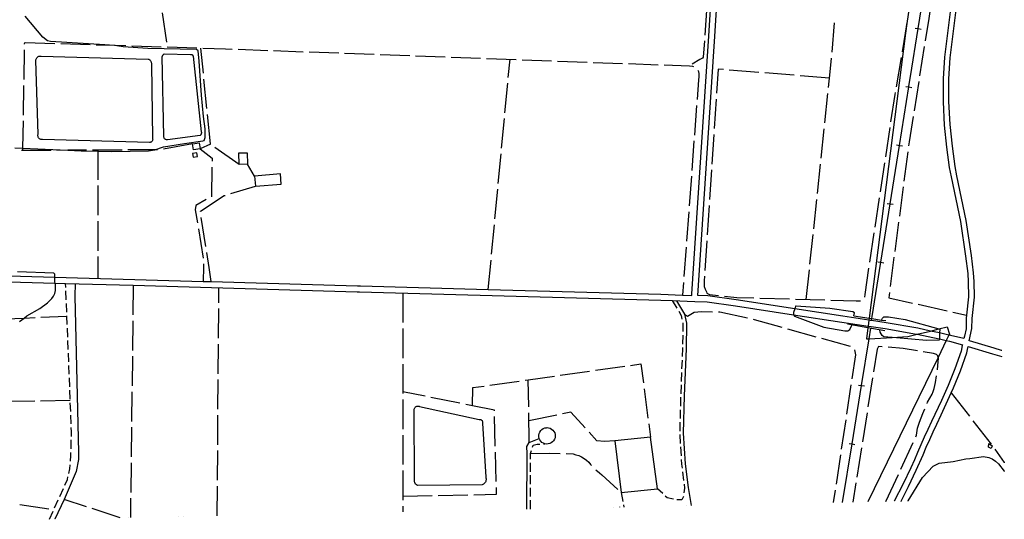
# Model space of a CAD drawing. Units: inches. Extents: x 674454 to 678174, y 4172990 to 4175380.
# Drawn here: x 677343 to 678174, y 4173051 to 4173474 of the extents above; entities that cross this region are included whole.
import ezdxf

# ---------------------------------------------------------------- set-up
doc = ezdxf.new("R2010")
doc.units = ezdxf.units.IN
doc.header["$MEASUREMENT"] = 0
doc.layers.add('Cartografia', color=7, linetype='Continuous')

# ---------------------------------------------------------------- blocks, each defined once
blk = doc.blocks.new('13')
at = {"layer": 'Cartografia', "color": 7, "linetype": 'Continuous'}
for points in [[(678161.83, 4173673.92), (678161.84, 4173674.47)], [(678172.19, 4173194.23), (678172.15, 4173194.24)]]:
    blk.add_lwpolyline(points, dxfattribs=at)
blk = doc.blocks.new('14')
at = {"layer": 'Cartografia', "color": 7, "linetype": 'Continuous'}
for points in [[(678046.4, 4173065.94), (678046.4, 4173065.98)], [(678074.44, 4173066.58), (678074.42, 4173066.53)]]:
    blk.add_lwpolyline(points, dxfattribs=at)
blk = doc.blocks.new('15')
at = {"layer": 'Cartografia', "color": 7, "linetype": 'Continuous'}
for points in [[(677666, 4173057.86), (677666, 4173057.82)], [(677434.92, 4173052.9), (677434.93, 4173053.01)]]:
    blk.add_lwpolyline(points, dxfattribs=at)

msp = doc.modelspace()

# ---------------------------------------------------------------- linework, layer by layer
at = {"layer": 'Cartografia', "color": 7, "linetype": 'Continuous'}
for points in [[(678062.13, 4173219.32), (678062.15, 4173219.41), (678062.43, 4173221.18), (678062.68, 4173222.76), (678070.04, 4173268.68), (678077.94, 4173318.05), (678085.85, 4173367.42), (678093.75, 4173416.79), (678093.86, 4173417.5), (678095.18, 4173425.73), (678101.69, 4173466.15), (678109.64, 4173515.52), (678117.59, 4173564.88), (678125.54, 4173614.25), (678128.28, 4173631.27), (678133.43, 4173663.62), (678139.56, 4173702.07), (678141.3, 4173713), (678149.16, 4173762.38), (678157.02, 4173811.75), (678158.64, 4173821.87)], [(677902.47, 4173241), (677910.47, 4173240.7), (677910.54, 4173241.9), (677923.98, 4173447.04), (677924.51, 4173455.47), (677936.36, 4173642.6), (677936.26, 4173642.6), (677883.56, 4173647.39), (677772.29, 4173657.5), (677706.77, 4173663.81), (677691.2, 4173665.31), (677663.01, 4173668.02), (677577.66, 4173676.25), (677559.51, 4173678), (677450.25, 4173687.29), (677432.26, 4173688.83), (677365.76, 4173698.69), (677361.53, 4173699.45), (677361.53, 4173699.45), (677355.94, 4173700.47), (677346.17, 4173702.46), (677336.45, 4173704.67)], [(678172.15, 4173194.24), (678165.87, 4173196.18), (678144.88, 4173202.28), (678144.83, 4173202.3), (678147.08, 4173212.6), (678147.28, 4173221.27), (678149.09, 4173239.31), (678148.95, 4173252.4), (678148.43, 4173259.62), (678146.65, 4173274.51), (678142.17, 4173304.02), (678134.33, 4173341.64), (678132.87, 4173349.67), (678130.5, 4173366.66), (678128.71, 4173385.05), (678127.6, 4173404.4), (678127.61, 4173423.6), (678128.78, 4173441.45), (678136.92, 4173507.03), (678144.33, 4173553.35), (678151.69, 4173593.63), (678160.1, 4173649.23), (678161.66, 4173668.47), (678161.83, 4173673.92)], [(678131.96, 4173507.72), (678123.8, 4173441.89), (678122.62, 4173423.78), (678122.61, 4173404.28), (678123.72, 4173384.67), (678125.54, 4173366.05), (678127.94, 4173348.85), (678129.42, 4173340.74), (678137.25, 4173303.13), (678141.69, 4173273.89), (678143.45, 4173259.26), (678143.96, 4173252.22), (678144.09, 4173239.53), (678142.55, 4173224.02), (678142.3, 4173221.57), (678142.08, 4173212.51), (678140.64, 4173206.15), (678140.22, 4173204.27), (678128.99, 4173206.93), (678127.66, 4173207.21), (678119.74, 4173208.91), (678119.74, 4173208.91), (678111.92, 4173210.58), (678101.3, 4173212.86), (678074.59, 4173217.57), (678062.15, 4173219.41), (678061.11, 4173219.57), (678059.91, 4173219.75), (678037.94, 4173223.02), (677997.3, 4173229.27), (677997.3, 4173229.27), (677947.95, 4173236.88), (677923.94, 4173240.21), (677915.91, 4173240.5), (677915.46, 4173240.52), (677928.96, 4173446.71), (677929.5, 4173455.29), (677941.34, 4173642.15)], [(678115.83, 4173630.89), (678091.98, 4173470.5), (678090.93, 4173462.25), (678060.14, 4173221.53), (678059.91, 4173219.75), (678059.27, 4173214.79), (678059.09, 4173213.33), (678057.88, 4173203.92), (678060.13, 4173204.05), (678079.64, 4173205.17), (678092.95, 4173205.94), (678100.81, 4173207.86), (678111.92, 4173210.58), (678119.19, 4173212.36), (678126.07, 4173214.05), (678128.02, 4173207.97), (678127.66, 4173207.21), (678125.41, 4173202.59), (678118.45, 4173188.3), (678059.04, 4173066.25)], [(677923.03, 4173485.66), (677921.37, 4173460.71)], [(678111.53, 4173480.62), (678110.62, 4173474.74), (678107.61, 4173455.93)], [(677338.51, 4173365.29), (677345.4, 4173364.98), (677383.23, 4173363.29), (677394.68, 4173362.78), (677408.64, 4173362.53), (677420.51, 4173362.31), (677451.4, 4173362.77), (677456.56, 4173363.59), (677456.88, 4173363.7), (677464.17, 4173366.13), (677481.85, 4173369.11), (677497.34, 4173371.19), (677498.43, 4173371.64), (677499.33, 4173374.01), (677499.3, 4173381.55), (677497.91, 4173391.76), (677496.14, 4173410), (677494.29, 4173438.53), (677493.34, 4173447.41), (677491.93, 4173448.4), (677450.8, 4173449.3), (677430.14, 4173450.83), (677422.62, 4173451.76), (677414.59, 4173452.29), (677368.76, 4173455.28), (677366.14, 4173455.83), (677362.16, 4173458.93), (677347.21, 4173476.69)], [(677463.09, 4173479.54), (677466.71, 4173454.8)], [(678028.84, 4173446.18), (678031.08, 4173471.08)], [(678088.27, 4173446.64), (678090.93, 4173462.25), (678092.46, 4173471.28)], [(678099.22, 4173466.55), (678101.69, 4173466.15), (678104.15, 4173465.76)], [(677921.04, 4173455.72), (677920.13, 4173442.08), (677919.39, 4173441.14), (677917.09, 4173440.13), (677910.66, 4173436.03)], [(677346.32, 4173423.07), (677346.71, 4173448.06)], [(677346.79, 4173453.06), (677346.82, 4173454.44)], [(677347.27, 4173454.42), (677372.26, 4173453.63)], [(677377.25, 4173453.47), (677402.24, 4173452.68)], [(677407.24, 4173452.52), (677414.59, 4173452.29), (677432.23, 4173451.72)], [(677437.22, 4173451.56), (677462.21, 4173450.77)], [(677467.21, 4173450.61), (677492.2, 4173449.81)], [(677497.77, 4173428.4), (677495.67, 4173449.7)], [(677497.19, 4173449.65), (677516.36, 4173449.05), (677522.18, 4173448.83)], [(677527.18, 4173448.65), (677552.16, 4173447.73)], [(677557.16, 4173447.54), (677582.14, 4173446.62)], [(678106.82, 4173451), (678102.88, 4173426.31)], [(677356.23, 4173439.23), (677356.29, 4173439.81), (677356.44, 4173440.37), (677356.68, 4173440.91), (677356.99, 4173441.4), (677357.38, 4173441.83), (677357.84, 4173442.2), (677358.34, 4173442.5), (677358.89, 4173442.71), (677359.46, 4173442.84), (677360.04, 4173442.87), (677360.63, 4173442.82), (677451.15, 4173440.44), (677451.61, 4173440.22), (677452.04, 4173439.96), (677452.44, 4173439.65), (677452.81, 4173439.29), (677453.13, 4173438.9), (677453.41, 4173438.48), (677453.64, 4173438.02), (677453.81, 4173437.55), (677453.94, 4173437.06), (677454, 4173436.55), (677454.02, 4173436.05), (677454.8, 4173373.33), (677454.92, 4173372.89), (677454.97, 4173372.43), (677454.93, 4173371.98), (677454.81, 4173371.54), (677454.61, 4173371.13), (677454.34, 4173370.76), (677454.01, 4173370.45), (677453.63, 4173370.2), (677453.21, 4173370.03), (677452.76, 4173369.94), (677452.31, 4173369.93), (677361.8, 4173372.31), (677361.18, 4173372.33), (677360.57, 4173372.45), (677360, 4173372.68), (677359.47, 4173373), (677359, 4173373.4), (677358.61, 4173373.88), (677358.31, 4173374.42), (677358.1, 4173375), (677357.99, 4173375.61), (677357.98, 4173376.23), (677358.09, 4173376.84), (677356.23, 4173439.23)], [(677463.05, 4173442.26), (677463.1, 4173442.54), (677463.17, 4173442.83), (677463.27, 4173443.1), (677463.4, 4173443.37), (677463.54, 4173443.63), (677463.7, 4173443.87), (677463.89, 4173444.1), (677464.09, 4173444.31), (677464.3, 4173444.51), (677464.54, 4173444.69), (677464.79, 4173444.85), (677486.79, 4173444.24), (677487.05, 4173444.32), (677487.33, 4173444.35), (677487.6, 4173444.34), (677487.88, 4173444.28), (677488.13, 4173444.18), (677488.37, 4173444.04), (677488.58, 4173443.85), (677488.75, 4173443.63), (677488.89, 4173443.39), (677488.98, 4173443.13), (677489.03, 4173442.86), (677495.99, 4173378.77), (677496.06, 4173378.49), (677496.1, 4173378.21), (677496.11, 4173377.92), (677496.1, 4173377.64), (677496.05, 4173377.36), (677495.97, 4173377.09), (677495.87, 4173376.82), (677495.74, 4173376.57), (677495.58, 4173376.33), (677495.4, 4173376.11), (677495.2, 4173375.92), (677467.57, 4173372.14), (677467.1, 4173372.11), (677466.64, 4173372.17), (677466.19, 4173372.29), (677465.77, 4173372.49), (677465.38, 4173372.75), (677465.04, 4173373.07), (677464.76, 4173373.44), (677464.54, 4173373.85), (677464.38, 4173374.29), (677464.3, 4173374.75), (677464.3, 4173375.22), (677463.05, 4173442.26)], [(677587.14, 4173446.44), (677612.12, 4173445.52)], [(677617.12, 4173445.34), (677642.1, 4173444.42)], [(677647.1, 4173444.23), (677672.08, 4173443.31)], [(677677.07, 4173443.13), (677702.05, 4173442.21)], [(677707.04, 4173442.03), (677732.03, 4173441.11)], [(677737.02, 4173440.92), (677762.01, 4173440)], [(677755.39, 4173424.89), (677756.84, 4173440.19)], [(677767, 4173439.82), (677791.99, 4173438.9)], [(677796.98, 4173438.72), (677821.97, 4173437.8)], [(678025.95, 4173416.32), (678027.36, 4173429.66), (678028.39, 4173441.2)], [(678083.23, 4173417.06), (678087.43, 4173441.71)], [(677826.96, 4173437.61), (677851.95, 4173436.69)], [(677856.94, 4173436.51), (677881.93, 4173435.59)], [(677886.92, 4173435.41), (677908.44, 4173434.62), (677910.95, 4173434.43), (677911.84, 4173434.08)], [(677915.47, 4173430.91), (677916.08, 4173429.86), (677916.27, 4173427.82), (677916.2, 4173425.31), (677916.13, 4173422.8), (677914.87, 4173406.13)], [(677937.08, 4173431.55), (677932.53, 4173431.92), (677931.18, 4173411.53)], [(677966.98, 4173429.12), (677942.06, 4173431.14)], [(677500.73, 4173398.54), (677498.27, 4173423.42)], [(677996.88, 4173426.69), (677971.97, 4173428.71)], [(678026.79, 4173424.27), (678001.87, 4173426.29)], [(677345.84, 4173393.07), (677346.24, 4173418.07)], [(677752.56, 4173395.03), (677754.92, 4173419.92)], [(678091.27, 4173417.19), (678093.75, 4173416.79), (678096.2, 4173416.4)], [(678102.09, 4173421.37), (678098.14, 4173396.68)], [(677930.86, 4173406.54), (677929.22, 4173381.59)], [(678022.81, 4173386.49), (678025.43, 4173411.35)], [(678078.65, 4173387.42), (678082.11, 4173410.44), (678082.39, 4173412.13)], [(677914.5, 4173401.14), (677912.62, 4173376.21)], [(677503.69, 4173368.69), (677501.22, 4173393.57)], [(677749.74, 4173365.16), (677752.09, 4173390.05)], [(678097.36, 4173391.75), (678093.96, 4173370.47), (678093.51, 4173367.05)], [(677345.37, 4173363.08), (677345.4, 4173364.98), (677345.76, 4173388.07)], [(678019.66, 4173356.65), (678022.28, 4173381.52)], [(678074.19, 4173357.75), (678077.91, 4173382.47)], [(677928.89, 4173376.6), (677927.25, 4173351.66)], [(677399.08, 4173363.38), (677383.23, 4173363.29), (677374.08, 4173363.24)], [(677429.08, 4173363.54), (677408.65, 4173363.43), (677404.08, 4173363.4)], [(677408.65, 4173363.43), (677408.65, 4173363.43), (677408.64, 4173362.53), (677408.62, 4173338.43)], [(677459.08, 4173363.71), (677456.88, 4173363.7), (677434.08, 4173363.57)], [(677488.65, 4173368.68), (677464.02, 4173364.33)], [(677488.65, 4173368.68), (677494.3, 4173369.48), (677494.98, 4173364.62), (677489.33, 4173363.82), (677488.65, 4173368.68)], [(677503.72, 4173368.39), (677494.98, 4173364.62), (677505.18, 4173356.62), (677505.12, 4173354.1)], [(677528.01, 4173351.32), (677507.56, 4173365.69)], [(677912.25, 4173371.22), (677910.38, 4173346.29)], [(678083.37, 4173367.82), (678085.85, 4173367.42), (678088.3, 4173367.03)], [(677369.08, 4173363.21), (677344.08, 4173363.07)], [(677488.55, 4173360.67), (677489.06, 4173357.42), (677492.9, 4173358.02), (677492.38, 4173361.27), (677488.55, 4173360.67)], [(677528.01, 4173351.32), (677527.8, 4173361.14), (677534.86, 4173361.29), (677535.06, 4173351.47), (677528.01, 4173351.32)], [(677746.91, 4173335.29), (677749.27, 4173360.18)], [(678092.86, 4173362.09), (678089.62, 4173337.3)], [(677505.02, 4173349.11), (677504.52, 4173324.11)], [(677540.99, 4173341.42), (677535.06, 4173351.47)], [(677926.92, 4173346.67), (677925.28, 4173321.72)], [(678016.52, 4173326.82), (678019.14, 4173351.68)], [(678069.74, 4173328.08), (678073.45, 4173352.8)], [(677540.99, 4173341.42), (677541.74, 4173332.87), (677563.57, 4173334.78), (677562.82, 4173343.33), (677540.99, 4173341.42)], [(677910, 4173341.31), (677908.13, 4173316.38)], [(677408.62, 4173333.43), (677408.59, 4173308.43)], [(677521.01, 4173326.65), (677541.74, 4173332.87)], [(677744.09, 4173305.43), (677746.44, 4173330.32)], [(678088.97, 4173332.34), (678085.74, 4173307.55)], [(677495.44, 4173311.6), (677495.45, 4173311.89), (677515.44, 4173324.98), (677516.22, 4173325.21)], [(678013.37, 4173296.98), (678015.99, 4173321.85)], [(678065.28, 4173298.41), (678068.99, 4173323.14)], [(677500.2, 4173321.62), (677491.52, 4173316.67), (677490.93, 4173312.86), (677492.77, 4173301.86)], [(677924.95, 4173316.73), (677923.31, 4173291.79)], [(678075.46, 4173318.45), (678077.94, 4173318.05), (678080.39, 4173317.66)], [(677499.9, 4173281.96), (677495.91, 4173306.64)], [(677907.75, 4173311.39), (677905.88, 4173286.46)], [(677408.59, 4173303.43), (677408.56, 4173278.43)], [(677493.6, 4173296.93), (677497.74, 4173272.27)], [(677741.26, 4173275.56), (677743.62, 4173300.45)], [(678085.09, 4173302.59), (678081.85, 4173277.8)], [(678010.23, 4173267.15), (678012.85, 4173292.01)], [(678060.83, 4173268.75), (678064.54, 4173293.47)], [(677905.51, 4173281.48), (677903.63, 4173256.55)], [(677922.98, 4173286.8), (677921.34, 4173261.85)], [(677408.56, 4173273.43), (677408.55, 4173255.07)], [(677504.45, 4173252.31), (677504.45, 4173252.31), (677502.75, 4173264.31), (677500.69, 4173277.02)], [(678081.2, 4173272.85), (678077.96, 4173248.06)], [(677497.92, 4173267.3), (677497.86, 4173264.8), (677497.51, 4173252.51), (677497.51, 4173252.51)], [(677738.44, 4173245.7), (677738.44, 4173245.7), (677740.79, 4173270.58)], [(678056.43, 4173239.07), (678056.44, 4173239.08), (678056.75, 4173241.58), (678060.08, 4173263.8)], [(678067.56, 4173269.08), (678070.04, 4173268.68), (678072.49, 4173268.29)], [(677304.34, 4173258.07), (677372.27, 4173256.11), (677372.33, 4173256.11), (677497.51, 4173252.51), (677504.45, 4173252.31), (677627.93, 4173248.76), (677630.41, 4173248.69), (677738.44, 4173245.7), (677884.33, 4173241.67), (677902.47, 4173241)], [(677342.46, 4173218.6), (677346.27, 4173221.55), (677348.58, 4173223.34), (677359.76, 4173229.73), (677365.99, 4173234.46), (677369.68, 4173237.95), (677371.29, 4173240.06), (677372.43, 4173242.18), (677372.74, 4173244.69), (677372.76, 4173249.71), (677372.47, 4173251.11), (677372.23, 4173252.24), (677372.27, 4173256.11), (677372.28, 4173258.58), (677371.35, 4173259.56), (677340.87, 4173260.64)], [(677921.01, 4173256.86), (677920.77, 4173253.12), (677920.82, 4173250.6), (677920.76, 4173248.33), (677921.65, 4173245.91), (677922.91, 4173243.72), (677923.23, 4173242.52), (677925.35, 4173241.38), (677933, 4173240.57)], [(678007.09, 4173237.32), (678009.71, 4173262.18)], [(677304.2, 4173253.08), (677372.46, 4173251.11), (677372.47, 4173251.11), (677381.36, 4173250.86), (677438.55, 4173249.21), (677627.79, 4173243.77), (677629.77, 4173243.71), (677884.17, 4173236.68), (677893.93, 4173236.32), (677912.97, 4173235.61), (677923.51, 4173235.23), (677947.23, 4173231.94), (677996.26, 4173224.38), (677996.27, 4173224.38), (678037.2, 4173218.08), (678059.27, 4173214.79), (678059.83, 4173214.71), (678073.79, 4173212.64), (678100.35, 4173207.96), (678100.81, 4173207.86), (678119.5, 4173203.85), (678119.51, 4173203.85), (678125.41, 4173202.59), (678127.95, 4173202.05), (678139, 4173198.82), (678138.91, 4173198.44), (678137.81, 4173193.52), (678132.7, 4173178.75), (678126.83, 4173164.44), (678121.21, 4173151.86), (678112.91, 4173134.09), (678109.74, 4173127.33), (678106.79, 4173120.85), (678103.95, 4173114.45), (678101.18, 4173108.06), (678098.39, 4173101.62), (678095.49, 4173095.07), (678088.93, 4173081.44), (678081.46, 4173066.73)], [(677389.37, 4173250.62), (677389.08, 4173240.1), (677392.35, 4173107.9), (677392.19, 4173101.92), (677390.35, 4173091.8), (677380.24, 4173068.15), (677372.31, 4173051.6)], [(677381.49, 4173247.42), (677381.36, 4173250.86), (677381.36, 4173250.86)], [(677438.55, 4173249.21), (677438.24, 4173224.21)], [(677510.79, 4173234.52), (677510.89, 4173247.13)], [(677903.26, 4173251.56), (677902.47, 4173241), (677902.47, 4173240.99)], [(677381.91, 4173236.93), (677381.61, 4173244.42)], [(677666.17, 4173242.7), (677666.16, 4173217.7)], [(677937.97, 4173240.04), (677948.38, 4173238.95), (677962.91, 4173238.54)], [(678077.31, 4173243.1), (678076.75, 4173238.75), (678096.86, 4173234.24)], [(677382.33, 4173226.44), (677382.03, 4173233.93)], [(677893.92, 4173236.32), (677893.93, 4173236.32), (677897.76, 4173229.88)], [(677897.5, 4173236.18), (677904.29, 4173224.84), (677905.87, 4173217.14), (677905.51, 4173195.61), (677903.92, 4173155.68), (677903.17, 4173124.35), (677904.72, 4173098.34), (677907.28, 4173078.29), (677909.79, 4173063.07)], [(677967.91, 4173238.4), (677992.9, 4173237.71)], [(678047.29, 4173223.55), (678047.82, 4173225.91), (678046.41, 4173226.79), (678027.09, 4173229.48), (677998.67, 4173231.58), (677998.08, 4173231.59), (677997.3, 4173229.27), (677996.25, 4173226.14), (677996.2, 4173224.47), (677996.27, 4173224.38), (677997.24, 4173223.12), (678021.87, 4173213.7), (678039.74, 4173210.7), (678042.26, 4173210.87), (678043.84, 4173211.78), (678045.72, 4173215.63)], [(677997.9, 4173237.57), (678022.89, 4173236.88)], [(678027.89, 4173236.74), (678049.18, 4173236.16), (678051.69, 4173236.1), (678052.87, 4173236.18)], [(678101.73, 4173233.15), (678126.13, 4173227.69)], [(677330.64, 4173220.88), (677346.27, 4173221.55), (677355.62, 4173221.95)], [(677360.61, 4173222.17), (677382.47, 4173223.11), (677382.47, 4173223.11)], [(677382.75, 4173215.95), (677382.47, 4173223.11), (677382.45, 4173223.44)], [(677510.57, 4173204.52), (677510.76, 4173229.52)], [(677899.3, 4173227.3), (677901.45, 4173223.73), (677902.11, 4173220.46)], [(677904.29, 4173224.84), (677906.87, 4173223.21), (677912.35, 4173226.41), (677918.71, 4173227.19), (677927.9, 4173226.93)], [(677932.89, 4173226.79), (677934.14, 4173226.76), (677957.35, 4173221.71)], [(678047.29, 4173223.55), (678060.14, 4173221.53), (678062.43, 4173221.18), (678070.69, 4173219.88), (678074.22, 4173219.33)], [(678070.69, 4173219.88), (678070.69, 4173219.88), (678071.51, 4173221.43), (678072.73, 4173222.47), (678076.56, 4173222.48), (678090.74, 4173220.18), (678119.19, 4173212.36), (678119.83, 4173212.19), (678119.74, 4173208.91), (678119.62, 4173204.42), (678119.51, 4173203.85), (678119.34, 4173202.99), (678108.79, 4173202.45), (678083.37, 4173204.95), (678079.64, 4173205.17), (678072.5, 4173205.6), (678071.1, 4173206.72), (678069.38, 4173209.64), (678069.32, 4173211.56)], [(678131.01, 4173226.6), (678142.55, 4173224.02)], [(677438.18, 4173219.21), (677437.87, 4173194.21)], [(677902.72, 4173217.52), (677902.86, 4173216.86), (677902.74, 4173210.04)], [(677962.24, 4173220.64), (677963.16, 4173220.45), (677986.31, 4173213.92)], [(678073.39, 4173210.86), (678059.09, 4173213.33), (678042.06, 4173216.27)], [(677383.17, 4173205.46), (677382.87, 4173212.95)], [(677666.16, 4173212.7), (677666.16, 4173187.7)], [(677902.69, 4173207.04), (677902.57, 4173199.54)], [(677991.13, 4173212.56), (678015.19, 4173205.78)], [(678037.82, 4173065.8), (678045.79, 4173115.15), (678053.75, 4173164.51), (678060.13, 4173204.05), (678061.56, 4173212.9)], [(677383.59, 4173194.96), (677383.29, 4173202.46)], [(677510.35, 4173174.52), (677510.54, 4173199.52)], [(678020, 4173204.42), (678044.06, 4173197.64)], [(678071.22, 4173197.31), (678068.24, 4173197.55), (678066.96, 4173195.13), (678063.93, 4173176.1)], [(678087.13, 4173066.85), (678093.44, 4173079.25), (678100.04, 4173092.97), (678105.75, 4173106.03), (678108.52, 4173112.41), (678111.35, 4173118.8), (678114.29, 4173125.25), (678117.45, 4173132), (678121.16, 4173139.87), (678129.52, 4173158.28), (678131.46, 4173162.54), (678137.4, 4173177.04), (678142.6, 4173192.08), (678143.53, 4173196.38), (678143.76, 4173197.4), (678164.38, 4173191.41), (678172.26, 4173188.98)], [(677384.01, 4173184.47), (677383.71, 4173191.97)], [(677437.81, 4173189.21), (677437.5, 4173164.21)], [(677902.52, 4173196.54), (677902.51, 4173195.69), (677902.24, 4173189.05)], [(678047.8, 4173194.82), (678048.6, 4173190.32), (678045.57, 4173170.12)], [(678101.01, 4173193.93), (678089.04, 4173195.9), (678076.21, 4173196.91)], [(678117.9, 4173177.68), (678118.47, 4173184.78), (678118.67, 4173187.29), (678118.45, 4173188.3), (678118.14, 4173189.74), (678117.01, 4173190.67), (678114.69, 4173191.7), (678105.94, 4173193.13)], [(678172.26, 4173188.98), (678172.3, 4173188.96)], [(677384.43, 4173173.98), (677384.13, 4173181.48)], [(677666.16, 4173182.7), (677666.16, 4173159.27), (677666.16, 4173157.7)], [(677828.97, 4173177.36), (677853.73, 4173180.84)], [(677858.68, 4173181.54), (677867.46, 4173182.78), (677869.51, 4173166.77)], [(677902.12, 4173186.05), (677901.82, 4173178.55)], [(677769.56, 4173168.99), (677772.23, 4173169.37), (677794.31, 4173172.48)], [(677799.26, 4173173.18), (677824.02, 4173176.66)], [(677901.7, 4173175.56), (677901.4, 4173168.06)], [(678109.11, 4173149.33), (678109.61, 4173150.48), (678113.39, 4173157.15), (678114.3, 4173159.61), (678115.1, 4173162.07), (678116.23, 4173167.15), (678117.2, 4173172.74)], [(677384.85, 4173163.49), (677384.55, 4173170.98)], [(677510.13, 4173144.52), (677510.32, 4173169.52)], [(677725.19, 4173147.33), (677725.19, 4173147.34), (677725.46, 4173162.79), (677734.9, 4173164.11)], [(677739.85, 4173164.81), (677764.61, 4173168.3)], [(677772.61, 4173146.47), (677772.23, 4173169.37), (677772.23, 4173169.37)], [(677901.29, 4173165.07), (677900.99, 4173157.57)], [(678044.83, 4173165.17), (678041.13, 4173140.45)], [(678051.28, 4173164.91), (678053.75, 4173164.51), (678056.21, 4173164.12)], [(678063.14, 4173171.16), (678059.21, 4173146.47)], [(677385.27, 4173153), (677384.97, 4173160.49)], [(677437.44, 4173159.21), (677437.13, 4173134.21)], [(677685.13, 4173155.43), (677666.16, 4173159.27)], [(677870.15, 4173161.81), (677873.34, 4173137.01)], [(678129.52, 4173158.28), (678144.85, 4173138.53)], [(677355.32, 4173151.34), (677330.32, 4173150.93)], [(677385.32, 4173151.84), (677360.32, 4173151.42)], [(677385.69, 4173142.51), (677385.39, 4173150)], [(677666.16, 4173152.7), (677666.16, 4173127.7)], [(677675.99, 4173143.82), (677675.98, 4173144.42), (677676.09, 4173145.01), (677676.33, 4173145.56), (677676.67, 4173146.06), (677677.1, 4173146.48), (677677.61, 4173146.81), (677678.17, 4173147.02), (677678.77, 4173147.12), (677679.37, 4173147.09), (677679.95, 4173146.95), (677680.5, 4173146.69), (677730.7, 4173135.84), (677731.15, 4173135.92), (677731.62, 4173135.91), (677732.07, 4173135.8), (677732.5, 4173135.61), (677732.87, 4173135.33), (677733.19, 4173134.98), (677733.42, 4173134.58), (677733.58, 4173134.14), (677733.64, 4173133.68), (677733.6, 4173133.21), (677733.48, 4173132.77), (677736.29, 4173087.1), (677736.5, 4173086.4), (677736.61, 4173085.68), (677736.61, 4173084.95), (677736.51, 4173084.23), (677736.3, 4173083.53), (677735.99, 4173082.87), (677735.58, 4173082.26), (677735.09, 4173081.72), (677734.53, 4173081.26), (677733.9, 4173080.88), (677733.23, 4173080.61), (677678.77, 4173080.09), (677677.85, 4173080.55), (677677.08, 4173081.23), (677676.76, 4173081.64), (677676.3, 4173082.55), (677676.16, 4173083.05), (677676.08, 4173084.07), (677676.14, 4173084.59), (677675.99, 4173143.82)], [(677714.53, 4173149.49), (677690.03, 4173154.44)], [(677743.6, 4173143.26), (677743.6, 4173143.62), (677725.19, 4173147.34), (677719.43, 4173148.5)], [(677900.89, 4173154.57), (677900.71, 4173147.08)], [(677386.11, 4173132.01), (677385.81, 4173139.51)], [(677509.91, 4173114.52), (677510.1, 4173139.52)], [(677773.12, 4173116.48), (677772.69, 4173141.47)], [(677796.25, 4173139.51), (677772.81, 4173134.73)], [(677820.19, 4173128.76), (677808.17, 4173141.95), (677801.15, 4173140.51)], [(677900.63, 4173144.08), (677900.45, 4173136.58)], [(678058.42, 4173141.53), (678054.49, 4173116.84)], [(678099.62, 4173121.03), (678100.28, 4173122.46), (678101.13, 4173128.53), (678102.73, 4173133.58), (678105.48, 4173140.94), (678107.12, 4173144.74)], [(677744.39, 4173113.27), (677743.74, 4173138.27)], [(677873.98, 4173132.06), (677875.43, 4173120.81)], [(677900.38, 4173133.58), (677900.2, 4173126.08)], [(678040.39, 4173135.5), (678036.69, 4173110.78)], [(678147.92, 4173134.58), (678163.26, 4173114.84)], [(677386.27, 4173121.52), (677386.38, 4173125.42), (677386.23, 4173129.02)], [(677437.07, 4173129.21), (677436.76, 4173104.22)], [(677666.16, 4173122.7), (677666.16, 4173097.7)], [(677788.1, 4173128.91), (677789.47, 4173128.77), (677790.8, 4173128.36), (677792.01, 4173127.7), (677793.07, 4173126.81), (677793.93, 4173125.72), (677794.56, 4173124.49), (677794.93, 4173123.15), (677795.03, 4173121.77), (677794.85, 4173120.39), (677794.4, 4173119.08), (677793.7, 4173117.89), (677792.78, 4173116.85), (677791.67, 4173116.03), (677790.41, 4173115.44), (677789.07, 4173115.11), (677787.68, 4173115.05), (677786.31, 4173115.27), (677785.02, 4173115.76), (677783.84, 4173116.49), (677782.84, 4173117.45), (677782.04, 4173118.58), (677781.49, 4173119.85), (677781.2, 4173121.21), (677781.18, 4173122.6), (677781.45, 4173123.96), (677781.97, 4173125.24), (677782.74, 4173126.39), (677783.73, 4173127.37), (677784.89, 4173128.13), (677786.17, 4173128.64), (677787.54, 4173128.89), (677788.1, 4173128.91)], [(677845.31, 4173117.7), (677836.56, 4173117.35), (677830.23, 4173117.76), (677823.55, 4173125.07)], [(677900.23, 4173123.08), (677900.67, 4173115.6)], [(677385.97, 4173111.03), (677386.18, 4173118.52)], [(677771.02, 4173060.11), (677771.19, 4173107.2), (677771.11, 4173112.94), (677773.12, 4173116.48), (677781.49, 4173119.85)], [(677775.93, 4173112.38), (677776.52, 4173114.11), (677779.66, 4173114.86), (677782.1, 4173115.01)], [(677785.09, 4173115.19), (677786.31, 4173115.27)], [(677845.31, 4173117.7), (677850.68, 4173074), (677881.52, 4173077.33), (677875.43, 4173120.81), (677845.31, 4173117.7)], [(678043.31, 4173115.55), (678045.79, 4173115.15), (678048.24, 4173114.76)], [(678087.03, 4173093.8), (678097.52, 4173116.5)], [(678164.24, 4173113.59), (678163.25, 4173111.3), (678161.06, 4173112.37), (678161.2, 4173115.64), (678164.2, 4173113.64), (678164.25, 4173113.61), (678164.24, 4173113.59)], [(677385.47, 4173100.54), (677385.82, 4173105.45), (677385.89, 4173108.03)], [(677509.69, 4173084.52), (677509.88, 4173109.52)], [(677745.18, 4173083.28), (677744.52, 4173108.28)], [(677774.16, 4173102.16), (677774.18, 4173107.18), (677774.97, 4173109.53)], [(677774.18, 4173107.18), (677790.1, 4173107.39), (677799.17, 4173107.13)], [(677804.17, 4173106.99), (677810.07, 4173106.83), (677812.56, 4173106.05), (677815.06, 4173105.5), (677817.3, 4173104.36), (677819.41, 4173102.87), (677821.53, 4173101.49), (677823.27, 4173099.65), (677824.89, 4173097.69), (677825.79, 4173096.85)], [(677900.85, 4173112.6), (677901.3, 4173105.12)], [(678035.95, 4173105.83), (678032.24, 4173081.11)], [(678053.71, 4173111.91), (678049.78, 4173087.22)], [(678166.25, 4173110.84), (678174.19, 4173099.39)], [(677384.07, 4173090.17), (677385.03, 4173094.22), (677385.26, 4173097.55)], [(677436.7, 4173099.22), (677436.39, 4173074.22)], [(677774.12, 4173091.66), (677774.15, 4173099.16)], [(677901.48, 4173102.12), (677901.73, 4173098.06), (677902.16, 4173094.66)], [(678093.06, 4173066.98), (678105.28, 4173086.78), (678114.42, 4173096.27), (678119.34, 4173099.04), (678131.1, 4173100.41), (678141.81, 4173102.6), (678145.3, 4173102.78), (678156.9, 4173104.64), (678161.4, 4173103.69), (678164.21, 4173102.46), (678166.87, 4173100.73), (678169.43, 4173098.48), (678174.35, 4173092.02)], [(678174.19, 4173099.39), (678174.23, 4173099.33)], [(677666.16, 4173092.7), (677666.16, 4173070.97), (677666.16, 4173067.7)], [(677829.4, 4173093.4), (677832.47, 4173090.66), (677834.46, 4173089.05), (677847.89, 4173076.58)], [(677902.54, 4173091.68), (677903.49, 4173084.24)], [(678074.44, 4173066.58), (678084.93, 4173089.27)], [(678174.35, 4173092.02), (678174.39, 4173091.97)], [(677380.71, 4173080.27), (677382.86, 4173085.07), (677383.37, 4173087.25)], [(677774.08, 4173081.16), (677774.11, 4173088.66)], [(677903.87, 4173081.26), (677904.3, 4173077.91), (677903.69, 4173073.84)], [(678048.99, 4173082.28), (678046.4, 4173065.98)], [(677376.43, 4173070.68), (677379.49, 4173077.53)], [(677509.48, 4173054.53), (677509.66, 4173079.52)], [(677726.14, 4173072.21), (677745.46, 4173072.61), (677745.31, 4173078.29)], [(677774.04, 4173070.66), (677774.07, 4173078.16)], [(677850.68, 4173074), (677852.11, 4173066.63)], [(677885.83, 4173073.23), (677881.52, 4173077.33)], [(678031.5, 4173076.16), (678029.93, 4173065.63)], [(677342.63, 4173064.03), (677367.36, 4173060.4)], [(677372.15, 4173061.09), (677375.21, 4173067.94)], [(677398.99, 4173062.05), (677380.24, 4173068.15)], [(677436.33, 4173069.22), (677436.13, 4173052.96)], [(677666.16, 4173070.97), (677691.15, 4173071.48)], [(677696.15, 4173071.59), (677721.14, 4173072.1)], [(677774.01, 4173060.17), (677774.03, 4173067.66)], [(677894.81, 4173068.62), (677889.57, 4173069.69), (677888.01, 4173071.16)], [(677903.48, 4173070.85), (677903.48, 4173070.74), (677902.09, 4173068.02), (677897.78, 4173068.02), (677897.75, 4173068.02)], [(678029.93, 4173065.63), (678029.93, 4173065.59)], [(678037.82, 4173065.75), (678037.82, 4173065.8)], [(678081.46, 4173066.73), (678081.44, 4173066.68)], [(678087.11, 4173066.8), (678087.13, 4173066.85)], [(678093.04, 4173066.93), (678093.06, 4173066.98)], [(677367.87, 4173051.51), (677370.92, 4173058.35)], [(677427.53, 4173052.78), (677403.75, 4173060.5)], [(677666.16, 4173062.7), (677666.16, 4173057.87)], [(677844.18, 4173061.66), (677844.19, 4173061.62)], [(677849.18, 4173062.06), (677849.23, 4173061.73)], [(677852.68, 4173063.69), (677853.04, 4173061.86)], [(677906, 4173062.94), (677905.99, 4173062.98)], [(677910.01, 4173063.06), (677910.02, 4173063.03)], [(677367.85, 4173051.46), (677367.87, 4173051.51)], [(677372.31, 4173051.6), (677372.29, 4173051.56)], [(677477.01, 4173053.83), (677477.02, 4173053.79)], [(677481.01, 4173053.91), (677481.02, 4173053.88)]]:
    msp.add_lwpolyline(points, dxfattribs=at)

# ---------------------------------------------------------------- block references
at = {"layer": 'Cartografia'}
for name in ['13', '14', '15']:
    msp.add_blockref(name, (0, 0), dxfattribs=at)

doc.saveas('drawing.dxf')
